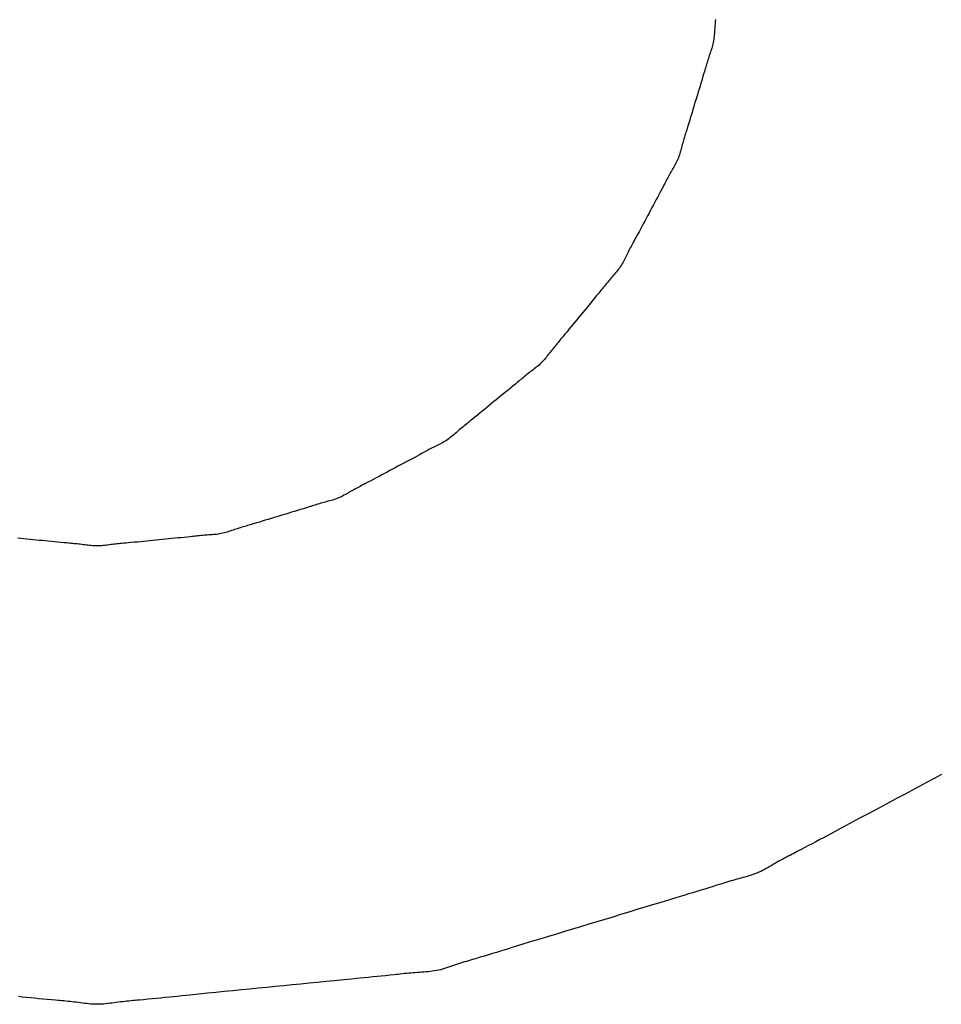
# Model space of a CAD drawing. Extents: x -571 to 1068, y -366 to 554.
# Drawn here: x 190 to 192, y -23 to -20 of the extents above; entities that cross this region are included whole.
import ezdxf

# ---------------------------------------------------------------- set-up
doc = ezdxf.new("R2010")
doc.units = 0
doc.header["$LTSCALE"] = 20
doc.layers.add('DETAIL', color=5, linetype='CONTINUOUS')

msp = doc.modelspace()

# ---------------------------------------------------------------- linework, layer by layer
at = {"layer": 'DETAIL', "color": 5, "linetype": 'CONTINUOUS'}
for p, q in [((191.4759, -20.2428), (191.4756, -20.2464)), ((191.4763, -20.2391), (191.4759, -20.2428)), ((191.4766, -20.2356), (191.4763, -20.2391)), ((191.4763, -20.2391), (191.4763, -20.2391)), ((191.4741, -20.2683), (191.4738, -20.2719)), ((191.4743, -20.2646), (191.4741, -20.2683)), ((191.4741, -20.2683), (191.4741, -20.2683)), ((191.4745, -20.261), (191.4743, -20.2646)), ((191.4748, -20.2573), (191.4745, -20.261)), ((191.4745, -20.261), (191.4745, -20.261)), ((191.475, -20.2537), (191.4748, -20.2573)), ((191.4753, -20.25), (191.475, -20.2537)), ((191.475, -20.2537), (191.475, -20.2537)), ((191.4756, -20.2464), (191.4753, -20.25)), ((191.4756, -20.2464), (191.4756, -20.2464)), ((191.4714, -20.2899), (191.4707, -20.2934)), ((191.4721, -20.2863), (191.4714, -20.2899)), ((191.4714, -20.2899), (191.4714, -20.2899)), ((191.4726, -20.2828), (191.4721, -20.2863)), ((191.4731, -20.2791), (191.4726, -20.2828)), ((191.4726, -20.2828), (191.4726, -20.2828)), ((191.4735, -20.2755), (191.4731, -20.2791)), ((191.4738, -20.2719), (191.4735, -20.2755)), ((191.4735, -20.2755), (191.4735, -20.2755)), ((191.4644, -20.3144), (191.4632, -20.3178)), ((191.4656, -20.3109), (191.4644, -20.3144)), ((191.4667, -20.3074), (191.4656, -20.3109)), ((191.4656, -20.3109), (191.4656, -20.3109)), ((191.4678, -20.304), (191.4667, -20.3074)), ((191.4688, -20.3005), (191.4678, -20.304)), ((191.4678, -20.304), (191.4678, -20.304)), ((191.4698, -20.297), (191.4688, -20.3005)), ((191.4707, -20.2934), (191.4698, -20.297)), ((191.4698, -20.297), (191.4698, -20.297)), ((191.4565, -20.3387), (191.4554, -20.3421)), ((191.4575, -20.3352), (191.4565, -20.3387)), ((191.4565, -20.3387), (191.4565, -20.3387)), ((191.4586, -20.3317), (191.4575, -20.3352)), ((191.4597, -20.3282), (191.4586, -20.3317)), ((191.4586, -20.3317), (191.4586, -20.3317)), ((191.4609, -20.3248), (191.4597, -20.3282)), ((191.462, -20.3213), (191.4609, -20.3248)), ((191.4609, -20.3248), (191.4609, -20.3248)), ((191.4632, -20.3178), (191.462, -20.3213)), ((191.4632, -20.3178), (191.4632, -20.3178)), ((191.4503, -20.3596), (191.4484, -20.366)), ((191.4515, -20.3556), (191.4503, -20.3596)), ((191.4503, -20.3596), (191.4503, -20.3596)), ((191.4523, -20.3526), (191.4515, -20.3556)), ((191.4533, -20.3493), (191.4523, -20.3526)), ((191.4523, -20.3526), (191.4523, -20.3526)), ((191.4544, -20.3457), (191.4533, -20.3493)), ((191.4554, -20.3421), (191.4544, -20.3457)), ((191.4544, -20.3457), (191.4544, -20.3457)), ((191.444, -20.3807), (191.4419, -20.3875)), ((191.4461, -20.3736), (191.444, -20.3807)), ((191.4484, -20.366), (191.4461, -20.3736)), ((191.4461, -20.3736), (191.4461, -20.3736)), ((191.4355, -20.4084), (191.4334, -20.4154)), ((191.4376, -20.4015), (191.4355, -20.4084)), ((191.4398, -20.3945), (191.4376, -20.4015)), ((191.4376, -20.4015), (191.4376, -20.4015)), ((191.4419, -20.3875), (191.4398, -20.3945)), ((191.4419, -20.3875), (191.4419, -20.3875)), ((191.4291, -20.4293), (191.427, -20.4363)), ((191.4312, -20.4224), (191.4291, -20.4293)), ((191.4291, -20.4293), (191.4291, -20.4293)), ((191.4334, -20.4154), (191.4312, -20.4224)), ((191.4334, -20.4154), (191.4334, -20.4154)), ((191.4228, -20.4503), (191.4207, -20.4573)), ((191.4249, -20.4433), (191.4228, -20.4503)), ((191.427, -20.4363), (191.4249, -20.4433)), ((191.4249, -20.4433), (191.4249, -20.4433)), ((191.4145, -20.478), (191.4123, -20.4851)), ((191.4165, -20.4712), (191.4145, -20.478)), ((191.4186, -20.4643), (191.4165, -20.4712)), ((191.4165, -20.4712), (191.4165, -20.4712)), ((191.4207, -20.4573), (191.4186, -20.4643)), ((191.4207, -20.4573), (191.4207, -20.4573)), ((191.4067, -20.5031), (191.4058, -20.506)), ((191.408, -20.4991), (191.4067, -20.5031)), ((191.41, -20.4927), (191.408, -20.4991)), ((191.408, -20.4991), (191.408, -20.4991)), ((191.4123, -20.4851), (191.41, -20.4927)), ((191.4123, -20.4851), (191.4123, -20.4851)), ((191.3994, -20.5269), (191.3984, -20.5304)), ((191.4004, -20.5234), (191.3994, -20.5269)), ((191.3994, -20.5269), (191.3994, -20.5269)), ((191.4015, -20.5199), (191.4004, -20.5234)), ((191.4025, -20.5165), (191.4015, -20.5199)), ((191.4015, -20.5199), (191.4015, -20.5199)), ((191.4036, -20.5129), (191.4025, -20.5165)), ((191.4047, -20.5093), (191.4036, -20.5129)), ((191.4036, -20.5129), (191.4036, -20.5129)), ((191.4058, -20.506), (191.4047, -20.5093)), ((191.4058, -20.506), (191.4058, -20.506)), ((191.3936, -20.548), (191.3926, -20.5516)), ((191.3946, -20.5445), (191.3936, -20.548)), ((191.3936, -20.548), (191.3936, -20.548)), ((191.3955, -20.541), (191.3946, -20.5445)), ((191.3964, -20.5374), (191.3955, -20.541)), ((191.3955, -20.541), (191.3955, -20.541)), ((191.3974, -20.5339), (191.3964, -20.5374)), ((191.3984, -20.5304), (191.3974, -20.5339)), ((191.3974, -20.5339), (191.3974, -20.5339)), ((191.3854, -20.5721), (191.3838, -20.5754)), ((191.3868, -20.5688), (191.3854, -20.5721)), ((191.3882, -20.5654), (191.3868, -20.5688)), ((191.3868, -20.5688), (191.3868, -20.5688)), ((191.3894, -20.562), (191.3882, -20.5654)), ((191.3905, -20.5585), (191.3894, -20.562)), ((191.3894, -20.562), (191.3894, -20.562)), ((191.3916, -20.5551), (191.3905, -20.5585)), ((191.3926, -20.5516), (191.3916, -20.5551)), ((191.3916, -20.5551), (191.3916, -20.5551)), ((191.3733, -20.5946), (191.3715, -20.5977)), ((191.3751, -20.5914), (191.3733, -20.5946)), ((191.3733, -20.5946), (191.3733, -20.5946)), ((191.377, -20.5882), (191.3751, -20.5914)), ((191.3788, -20.5851), (191.377, -20.5882)), ((191.377, -20.5882), (191.377, -20.5882)), ((191.3805, -20.5819), (191.3788, -20.5851)), ((191.3822, -20.5786), (191.3805, -20.5819)), ((191.3805, -20.5819), (191.3805, -20.5819)), ((191.3838, -20.5754), (191.3822, -20.5786)), ((191.3838, -20.5754), (191.3838, -20.5754)), ((191.3592, -20.6202), (191.3574, -20.6235)), ((191.3609, -20.6169), (191.3592, -20.6202)), ((191.3592, -20.6202), (191.3592, -20.6202)), ((191.3626, -20.6137), (191.3609, -20.6169)), ((191.3643, -20.6105), (191.3626, -20.6137)), ((191.3626, -20.6137), (191.3626, -20.6137)), ((191.3661, -20.6073), (191.3643, -20.6105)), ((191.3678, -20.6041), (191.3661, -20.6073)), ((191.3661, -20.6073), (191.3661, -20.6073)), ((191.3696, -20.6009), (191.3678, -20.6041)), ((191.3715, -20.5977), (191.3696, -20.6009)), ((191.3696, -20.6009), (191.3696, -20.6009)), ((191.3493, -20.639), (191.3457, -20.646)), ((191.3525, -20.6331), (191.3493, -20.639)), ((191.3544, -20.6293), (191.3525, -20.6331)), ((191.3525, -20.6331), (191.3525, -20.6331)), ((191.3558, -20.6266), (191.3544, -20.6293)), ((191.3574, -20.6235), (191.3558, -20.6266)), ((191.3558, -20.6266), (191.3558, -20.6266)), ((191.3354, -20.6652), (191.3319, -20.6717)), ((191.3388, -20.6588), (191.3354, -20.6652)), ((191.3422, -20.6525), (191.3388, -20.6588)), ((191.3388, -20.6588), (191.3388, -20.6588)), ((191.3457, -20.646), (191.3422, -20.6525)), ((191.3457, -20.646), (191.3457, -20.646)), ((191.3215, -20.6909), (191.3181, -20.6974)), ((191.325, -20.6845), (191.3215, -20.6909)), ((191.3284, -20.6781), (191.325, -20.6845)), ((191.325, -20.6845), (191.325, -20.6845)), ((191.3319, -20.6717), (191.3284, -20.6781)), ((191.3319, -20.6717), (191.3319, -20.6717)), ((191.3112, -20.7102), (191.3078, -20.7167)), ((191.3147, -20.7038), (191.3112, -20.7102)), ((191.3112, -20.7102), (191.3112, -20.7102)), ((191.3181, -20.6974), (191.3147, -20.7038)), ((191.3181, -20.6974), (191.3181, -20.6974)), ((191.2976, -20.736), (191.2942, -20.7423)), ((191.301, -20.7296), (191.2976, -20.736)), ((191.2976, -20.736), (191.2976, -20.736)), ((191.3044, -20.7231), (191.301, -20.7296)), ((191.3078, -20.7167), (191.3044, -20.7231)), ((191.3044, -20.7231), (191.3044, -20.7231)), ((191.2837, -20.7617), (191.2817, -20.7654)), ((191.2869, -20.7558), (191.2837, -20.7617)), ((191.2837, -20.7617), (191.2837, -20.7617)), ((191.2907, -20.7488), (191.2869, -20.7558)), ((191.2942, -20.7423), (191.2907, -20.7488)), ((191.2907, -20.7488), (191.2907, -20.7488)), ((191.2716, -20.7841), (191.2699, -20.7873)), ((191.2733, -20.7809), (191.2716, -20.7841)), ((191.275, -20.7777), (191.2733, -20.7809)), ((191.2733, -20.7809), (191.2733, -20.7809)), ((191.2767, -20.7745), (191.275, -20.7777)), ((191.2786, -20.7711), (191.2767, -20.7745)), ((191.2767, -20.7745), (191.2767, -20.7745)), ((191.2802, -20.7681), (191.2786, -20.7711)), ((191.2817, -20.7654), (191.2802, -20.7681)), ((191.2802, -20.7681), (191.2802, -20.7681)), ((191.2601, -20.8069), (191.2585, -20.8102)), ((191.2617, -20.8036), (191.2601, -20.8069)), ((191.2601, -20.8069), (191.2601, -20.8069)), ((191.2633, -20.8004), (191.2617, -20.8036)), ((191.2649, -20.7971), (191.2633, -20.8004)), ((191.2633, -20.8004), (191.2633, -20.8004)), ((191.2666, -20.7938), (191.2649, -20.7971)), ((191.2682, -20.7906), (191.2666, -20.7938)), ((191.2666, -20.7938), (191.2666, -20.7938)), ((191.2699, -20.7873), (191.2682, -20.7906)), ((191.2699, -20.7873), (191.2699, -20.7873)), ((191.2451, -20.8319), (191.2428, -20.8349)), ((191.2473, -20.829), (191.2451, -20.8319)), ((191.2451, -20.8319), (191.2451, -20.8319)), ((191.2494, -20.826), (191.2473, -20.829)), ((191.2514, -20.8229), (191.2494, -20.826)), ((191.2494, -20.826), (191.2494, -20.826)), ((191.2533, -20.8198), (191.2514, -20.8229)), ((191.2551, -20.8166), (191.2533, -20.8198)), ((191.2533, -20.8198), (191.2533, -20.8198)), ((191.2568, -20.8134), (191.2551, -20.8166)), ((191.2585, -20.8102), (191.2568, -20.8134)), ((191.2568, -20.8134), (191.2568, -20.8134)), ((191.2258, -20.8546), (191.2234, -20.8575)), ((191.2282, -20.8518), (191.2258, -20.8546)), ((191.2258, -20.8546), (191.2258, -20.8546)), ((191.2307, -20.849), (191.2282, -20.8518)), ((191.2332, -20.8462), (191.2307, -20.849)), ((191.2307, -20.849), (191.2307, -20.849)), ((191.2357, -20.8434), (191.2332, -20.8462)), ((191.2381, -20.8406), (191.2357, -20.8434)), ((191.2357, -20.8434), (191.2357, -20.8434)), ((191.2405, -20.8377), (191.2381, -20.8406)), ((191.2428, -20.8349), (191.2405, -20.8377)), ((191.2405, -20.8377), (191.2405, -20.8377)), ((191.2069, -20.8776), (191.2049, -20.88)), ((191.2091, -20.8748), (191.2069, -20.8776)), ((191.2069, -20.8776), (191.2069, -20.8776)), ((191.2115, -20.8718), (191.2091, -20.8748)), ((191.2139, -20.8689), (191.2115, -20.8718)), ((191.2115, -20.8718), (191.2115, -20.8718)), ((191.2162, -20.866), (191.2139, -20.8689)), ((191.2186, -20.8632), (191.2162, -20.866)), ((191.2162, -20.866), (191.2162, -20.866)), ((191.221, -20.8603), (191.2186, -20.8632)), ((191.2234, -20.8575), (191.221, -20.8603)), ((191.221, -20.8603), (191.221, -20.8603)), ((191.188, -20.9007), (191.1834, -20.9063)), ((191.1928, -20.8948), (191.188, -20.9007)), ((191.1979, -20.8886), (191.1928, -20.8948)), ((191.1928, -20.8948), (191.1928, -20.8948)), ((191.2022, -20.8833), (191.1979, -20.8886)), ((191.2049, -20.88), (191.2022, -20.8833)), ((191.2022, -20.8833), (191.2022, -20.8833)), ((191.1692, -20.9235), (191.1645, -20.9292)), ((191.174, -20.9178), (191.1692, -20.9235)), ((191.1787, -20.912), (191.174, -20.9178)), ((191.174, -20.9178), (191.174, -20.9178)), ((191.1834, -20.9063), (191.1787, -20.912)), ((191.1834, -20.9063), (191.1834, -20.9063)), ((191.1503, -20.9464), (191.1456, -20.9522)), ((191.155, -20.9407), (191.1503, -20.9464)), ((191.1598, -20.9349), (191.155, -20.9407)), ((191.155, -20.9407), (191.155, -20.9407)), ((191.1645, -20.9292), (191.1598, -20.9349)), ((191.1645, -20.9292), (191.1645, -20.9292)), ((191.1315, -20.9695), (191.1268, -20.9752)), ((191.1362, -20.9637), (191.1315, -20.9695)), ((191.1409, -20.9579), (191.1362, -20.9637)), ((191.1362, -20.9637), (191.1362, -20.9637)), ((191.1456, -20.9522), (191.1409, -20.9579)), ((191.1456, -20.9522), (191.1456, -20.9522)), ((191.1122, -20.9928), (191.1078, -20.998)), ((191.1173, -20.9866), (191.1122, -20.9928)), ((191.1222, -20.9808), (191.1173, -20.9866)), ((191.1173, -20.9866), (191.1173, -20.9866)), ((191.1268, -20.9752), (191.1222, -20.9808)), ((191.1268, -20.9752), (191.1268, -20.9752)), ((191.0889, -21.0209), (191.0866, -21.0238)), ((191.0912, -21.018), (191.0889, -21.0209)), ((191.0889, -21.0209), (191.0889, -21.0209)), ((191.0936, -21.0151), (191.0912, -21.018)), ((191.0959, -21.0123), (191.0936, -21.0151)), ((191.0936, -21.0151), (191.0936, -21.0151)), ((191.0983, -21.0094), (191.0959, -21.0123)), ((191.1008, -21.0064), (191.0983, -21.0094)), ((191.0983, -21.0094), (191.0983, -21.0094)), ((191.1031, -21.0037), (191.1008, -21.0064)), ((191.1051, -21.0013), (191.1031, -21.0037)), ((191.1031, -21.0037), (191.1031, -21.0037)), ((191.1078, -20.998), (191.1051, -21.0013)), ((191.1078, -20.998), (191.1078, -20.998)), ((191.0705, -21.0444), (191.0681, -21.0472)), ((191.0728, -21.0415), (191.0705, -21.0444)), ((191.0705, -21.0444), (191.0705, -21.0444)), ((191.0751, -21.0386), (191.0728, -21.0415)), ((191.0774, -21.0356), (191.0751, -21.0386)), ((191.0751, -21.0386), (191.0751, -21.0386)), ((191.0797, -21.0326), (191.0774, -21.0356)), ((191.082, -21.0297), (191.0797, -21.0326)), ((191.0797, -21.0326), (191.0797, -21.0326)), ((191.0843, -21.0267), (191.082, -21.0297)), ((191.0866, -21.0238), (191.0843, -21.0267)), ((191.0843, -21.0267), (191.0843, -21.0267)), ((191.0469, -21.0674), (191.044, -21.0696)), ((191.0497, -21.0651), (191.0469, -21.0674)), ((191.0526, -21.0628), (191.0497, -21.0651)), ((191.0497, -21.0651), (191.0497, -21.0651)), ((191.0553, -21.0604), (191.0526, -21.0628)), ((191.058, -21.0579), (191.0553, -21.0604)), ((191.0553, -21.0604), (191.0553, -21.0604)), ((191.0607, -21.0554), (191.058, -21.0579)), ((191.0632, -21.0528), (191.0607, -21.0554)), ((191.0607, -21.0554), (191.0607, -21.0554)), ((191.0657, -21.05), (191.0632, -21.0528)), ((191.0681, -21.0472), (191.0657, -21.05)), ((191.0657, -21.05), (191.0657, -21.05)), ((191.0182, -21.0899), (191.0153, -21.0923)), ((191.021, -21.0876), (191.0182, -21.0899)), ((191.0238, -21.0853), (191.021, -21.0876)), ((191.021, -21.0876), (191.021, -21.0876)), ((191.0266, -21.083), (191.0238, -21.0853)), ((191.0295, -21.0808), (191.0266, -21.083)), ((191.0266, -21.083), (191.0266, -21.083)), ((191.0324, -21.0785), (191.0295, -21.0808)), ((191.0353, -21.0763), (191.0324, -21.0785)), ((191.0324, -21.0785), (191.0324, -21.0785)), ((191.0382, -21.0741), (191.0353, -21.0763)), ((191.0411, -21.0719), (191.0382, -21.0741)), ((191.0382, -21.0741), (191.0382, -21.0741)), ((191.044, -21.0696), (191.0411, -21.0719)), ((191.044, -21.0696), (191.044, -21.0696)), ((190.9929, -21.1109), (190.9871, -21.1157)), ((190.9989, -21.1059), (190.9929, -21.1109)), ((190.9929, -21.1109), (190.9929, -21.1109)), ((191.0041, -21.1016), (190.9989, -21.1059)), ((191.0074, -21.0989), (191.0041, -21.1016)), ((191.0041, -21.1016), (191.0041, -21.1016)), ((191.0097, -21.0969), (191.0074, -21.0989)), ((191.0124, -21.0947), (191.0097, -21.0969)), ((191.0097, -21.0969), (191.0097, -21.0969)), ((191.0153, -21.0923), (191.0124, -21.0947)), ((191.0153, -21.0923), (191.0153, -21.0923)), ((190.9645, -21.134), (190.9589, -21.1386)), ((190.9702, -21.1294), (190.9645, -21.134)), ((190.9759, -21.1248), (190.9702, -21.1294)), ((190.9702, -21.1294), (190.9702, -21.1294)), ((190.9815, -21.1202), (190.9759, -21.1248)), ((190.9871, -21.1157), (190.9815, -21.1202)), ((190.9815, -21.1202), (190.9815, -21.1202)), ((190.9306, -21.1617), (190.925, -21.1664)), ((190.9363, -21.1571), (190.9306, -21.1617)), ((190.9419, -21.1525), (190.9363, -21.1571)), ((190.9363, -21.1571), (190.9363, -21.1571)), ((190.9476, -21.1478), (190.9419, -21.1525)), ((190.9532, -21.1432), (190.9476, -21.1478)), ((190.9476, -21.1478), (190.9476, -21.1478)), ((190.9589, -21.1386), (190.9532, -21.1432)), ((190.9589, -21.1386), (190.9589, -21.1386)), ((190.9024, -21.1849), (190.8962, -21.1898)), ((190.9081, -21.1802), (190.9024, -21.1849)), ((190.9024, -21.1849), (190.9024, -21.1849)), ((190.9137, -21.1757), (190.9081, -21.1802)), ((190.9193, -21.171), (190.9137, -21.1757)), ((190.9137, -21.1757), (190.9137, -21.1757)), ((190.925, -21.1664), (190.9193, -21.171)), ((190.925, -21.1664), (190.925, -21.1664)), ((190.8739, -21.2078), (190.8711, -21.2101)), ((190.8767, -21.2055), (190.8739, -21.2078)), ((190.8739, -21.2078), (190.8739, -21.2078)), ((190.8796, -21.2032), (190.8767, -21.2055)), ((190.8826, -21.2008), (190.8796, -21.2032)), ((190.8796, -21.2032), (190.8796, -21.2032)), ((190.8853, -21.1986), (190.8826, -21.2008)), ((190.8877, -21.1967), (190.8853, -21.1986)), ((190.8853, -21.1986), (190.8853, -21.1986)), ((190.891, -21.1941), (190.8877, -21.1967)), ((190.8962, -21.1898), (190.891, -21.1941)), ((190.891, -21.1941), (190.891, -21.1941)), ((190.8461, -21.2315), (190.8433, -21.2338)), ((190.8489, -21.2292), (190.8461, -21.2315)), ((190.8461, -21.2315), (190.8461, -21.2315)), ((190.8517, -21.2268), (190.8489, -21.2292)), ((190.8544, -21.2244), (190.8517, -21.2268)), ((190.8517, -21.2268), (190.8517, -21.2268)), ((190.8572, -21.222), (190.8544, -21.2244)), ((190.86, -21.2196), (190.8572, -21.222)), ((190.8572, -21.222), (190.8572, -21.222)), ((190.8627, -21.2172), (190.86, -21.2196)), ((190.8655, -21.2148), (190.8627, -21.2172)), ((190.8627, -21.2172), (190.8627, -21.2172)), ((190.8683, -21.2124), (190.8655, -21.2148)), ((190.8711, -21.2101), (190.8683, -21.2124)), ((190.8683, -21.2124), (190.8683, -21.2124)), ((190.8055, -21.2559), (190.8022, -21.2575)), ((190.8088, -21.2543), (190.8055, -21.2559)), ((190.8121, -21.2526), (190.8088, -21.2543)), ((190.8088, -21.2543), (190.8088, -21.2543)), ((190.8154, -21.251), (190.8121, -21.2526)), ((190.8186, -21.2494), (190.8154, -21.251)), ((190.8154, -21.251), (190.8154, -21.251)), ((190.8219, -21.2477), (190.8186, -21.2494)), ((190.8251, -21.2459), (190.8219, -21.2477)), ((190.8219, -21.2477), (190.8219, -21.2477)), ((190.8283, -21.2441), (190.8251, -21.2459)), ((190.8314, -21.2423), (190.8283, -21.2441)), ((190.8283, -21.2441), (190.8283, -21.2441)), ((190.8344, -21.2403), (190.8314, -21.2423)), ((190.8374, -21.2382), (190.8344, -21.2403)), ((190.8344, -21.2403), (190.8344, -21.2403)), ((190.8404, -21.2361), (190.8374, -21.2382)), ((190.8433, -21.2338), (190.8404, -21.2361)), ((190.8404, -21.2361), (190.8404, -21.2361)), ((190.764, -21.2779), (190.7571, -21.2817)), ((190.7699, -21.2747), (190.764, -21.2779)), ((190.7737, -21.2727), (190.7699, -21.2747)), ((190.7699, -21.2747), (190.7699, -21.2747)), ((190.7764, -21.2712), (190.7737, -21.2727)), ((190.7794, -21.2695), (190.7764, -21.2712)), ((190.7764, -21.2712), (190.7764, -21.2712)), ((190.7828, -21.2677), (190.7794, -21.2695)), ((190.786, -21.2659), (190.7828, -21.2677)), ((190.7828, -21.2677), (190.7828, -21.2677)), ((190.7892, -21.2642), (190.786, -21.2659)), ((190.7924, -21.2625), (190.7892, -21.2642)), ((190.7892, -21.2642), (190.7892, -21.2642)), ((190.7957, -21.2608), (190.7924, -21.2625)), ((190.7989, -21.2591), (190.7957, -21.2608)), ((190.7957, -21.2608), (190.7957, -21.2608)), ((190.8022, -21.2575), (190.7989, -21.2591)), ((190.8022, -21.2575), (190.8022, -21.2575)), ((190.7184, -21.3022), (190.7119, -21.3057)), ((190.7248, -21.2988), (190.7184, -21.3022)), ((190.7184, -21.3022), (190.7184, -21.3022)), ((190.7313, -21.2954), (190.7248, -21.2988)), ((190.7378, -21.292), (190.7313, -21.2954)), ((190.7313, -21.2954), (190.7313, -21.2954)), ((190.7442, -21.2885), (190.7378, -21.292)), ((190.7505, -21.2852), (190.7442, -21.2885)), ((190.7442, -21.2885), (190.7442, -21.2885)), ((190.7571, -21.2817), (190.7505, -21.2852)), ((190.7571, -21.2817), (190.7571, -21.2817)), ((190.6732, -21.3264), (190.6668, -21.3299)), ((190.6797, -21.3229), (190.6732, -21.3264)), ((190.6861, -21.3195), (190.6797, -21.3229)), ((190.6797, -21.3229), (190.6797, -21.3229)), ((190.6925, -21.316), (190.6861, -21.3195)), ((190.699, -21.3126), (190.6925, -21.316)), ((190.6925, -21.316), (190.6925, -21.316)), ((190.7054, -21.3091), (190.699, -21.3126)), ((190.7119, -21.3057), (190.7054, -21.3091)), ((190.7054, -21.3091), (190.7054, -21.3091)), ((190.6314, -21.3485), (190.628, -21.3503)), ((190.6345, -21.3469), (190.6314, -21.3485)), ((190.6372, -21.3455), (190.6345, -21.3469)), ((190.6345, -21.3469), (190.6345, -21.3469)), ((190.6409, -21.3435), (190.6372, -21.3455)), ((190.6469, -21.3404), (190.6409, -21.3435)), ((190.6409, -21.3435), (190.6409, -21.3435)), ((190.6539, -21.3367), (190.6469, -21.3404)), ((190.6605, -21.3332), (190.6539, -21.3367)), ((190.6539, -21.3367), (190.6539, -21.3367)), ((190.6668, -21.3299), (190.6605, -21.3332)), ((190.6668, -21.3299), (190.6668, -21.3299)), ((190.5863, -21.3733), (190.5831, -21.3749)), ((190.5896, -21.3716), (190.5863, -21.3733)), ((190.5928, -21.3699), (190.5896, -21.3716)), ((190.5896, -21.3716), (190.5896, -21.3716)), ((190.596, -21.3681), (190.5928, -21.3699)), ((190.5992, -21.3662), (190.596, -21.3681)), ((190.596, -21.3681), (190.596, -21.3681)), ((190.6023, -21.3644), (190.5992, -21.3662)), ((190.6055, -21.3626), (190.6023, -21.3644)), ((190.6023, -21.3644), (190.6023, -21.3644)), ((190.6087, -21.3607), (190.6055, -21.3626)), ((190.6119, -21.3589), (190.6087, -21.3607)), ((190.6087, -21.3607), (190.6087, -21.3607)), ((190.6151, -21.3572), (190.6119, -21.3589)), ((190.6183, -21.3554), (190.6151, -21.3572)), ((190.6151, -21.3572), (190.6151, -21.3572)), ((190.6215, -21.3537), (190.6183, -21.3554)), ((190.6247, -21.352), (190.6215, -21.3537)), ((190.6215, -21.3537), (190.6215, -21.3537)), ((190.628, -21.3503), (190.6247, -21.352)), ((190.628, -21.3503), (190.628, -21.3503)), ((190.5134, -21.397), (190.5105, -21.398)), ((190.5168, -21.396), (190.5134, -21.397)), ((190.5134, -21.397), (190.5134, -21.397)), ((190.5204, -21.3948), (190.5168, -21.396)), ((190.5239, -21.3938), (190.5204, -21.3948)), ((190.5204, -21.3948), (190.5204, -21.3948)), ((190.5274, -21.3927), (190.5239, -21.3938)), ((190.5309, -21.3916), (190.5274, -21.3927)), ((190.5274, -21.3927), (190.5274, -21.3927)), ((190.5344, -21.3906), (190.5309, -21.3916)), ((190.5379, -21.3896), (190.5344, -21.3906)), ((190.5344, -21.3906), (190.5344, -21.3906)), ((190.5414, -21.3886), (190.5379, -21.3896)), ((190.545, -21.3876), (190.5414, -21.3886)), ((190.5414, -21.3886), (190.5414, -21.3886)), ((190.5485, -21.3867), (190.545, -21.3876)), ((190.5521, -21.3857), (190.5485, -21.3867)), ((190.5485, -21.3867), (190.5485, -21.3867)), ((190.5556, -21.3848), (190.5521, -21.3857)), ((190.5592, -21.3838), (190.5556, -21.3848)), ((190.5556, -21.3848), (190.5556, -21.3848)), ((190.5627, -21.3828), (190.5592, -21.3838)), ((190.5662, -21.3817), (190.5627, -21.3828)), ((190.5627, -21.3828), (190.5627, -21.3828)), ((190.5696, -21.3805), (190.5662, -21.3817)), ((190.5731, -21.3793), (190.5696, -21.3805)), ((190.5696, -21.3805), (190.5696, -21.3805)), ((190.5764, -21.3779), (190.5731, -21.3793)), ((190.5798, -21.3765), (190.5764, -21.3779)), ((190.5764, -21.3779), (190.5764, -21.3779)), ((190.5831, -21.3749), (190.5798, -21.3765)), ((190.5831, -21.3749), (190.5831, -21.3749)), ((190.4365, -21.4205), (190.4295, -21.4227)), ((190.4435, -21.4184), (190.4365, -21.4205)), ((190.4365, -21.4205), (190.4365, -21.4205)), ((190.4505, -21.4163), (190.4435, -21.4184)), ((190.4575, -21.4142), (190.4505, -21.4163)), ((190.4505, -21.4163), (190.4505, -21.4163)), ((190.4645, -21.4121), (190.4575, -21.4142)), ((190.4715, -21.4099), (190.4645, -21.4121)), ((190.4645, -21.4121), (190.4645, -21.4121)), ((190.4785, -21.4078), (190.4715, -21.4099)), ((190.4853, -21.4058), (190.4785, -21.4078)), ((190.4785, -21.4078), (190.4785, -21.4078)), ((190.4925, -21.4036), (190.4853, -21.4058)), ((190.5, -21.4012), (190.4925, -21.4036)), ((190.4925, -21.4036), (190.4925, -21.4036)), ((190.5065, -21.3992), (190.5, -21.4012)), ((190.5105, -21.398), (190.5065, -21.3992)), ((190.5065, -21.3992), (190.5065, -21.3992)), ((190.3595, -21.4439), (190.3561, -21.4449)), ((190.3624, -21.443), (190.3595, -21.4439)), ((190.3595, -21.4439), (190.3595, -21.4439)), ((190.3665, -21.4418), (190.3624, -21.443)), ((190.3729, -21.4399), (190.3665, -21.4418)), ((190.3665, -21.4418), (190.3665, -21.4418)), ((190.3805, -21.4376), (190.3729, -21.4399)), ((190.3876, -21.4355), (190.3805, -21.4376)), ((190.3805, -21.4376), (190.3805, -21.4376)), ((190.3945, -21.4334), (190.3876, -21.4355)), ((190.4015, -21.4313), (190.3945, -21.4334)), ((190.3945, -21.4334), (190.3945, -21.4334)), ((190.4085, -21.4291), (190.4015, -21.4313)), ((190.4155, -21.427), (190.4085, -21.4291)), ((190.4085, -21.4291), (190.4085, -21.4291)), ((190.4225, -21.4248), (190.4155, -21.427)), ((190.4295, -21.4227), (190.4225, -21.4248)), ((190.4225, -21.4248), (190.4225, -21.4248)), ((190.252, -21.4674), (190.2482, -21.4677)), ((190.2557, -21.4671), (190.252, -21.4674)), ((190.252, -21.4674), (190.252, -21.4674)), ((190.2594, -21.4668), (190.2557, -21.4671)), ((190.2632, -21.4665), (190.2594, -21.4668)), ((190.2594, -21.4668), (190.2594, -21.4668)), ((190.2669, -21.4663), (190.2632, -21.4665)), ((190.2707, -21.466), (190.2669, -21.4663)), ((190.2669, -21.4663), (190.2669, -21.4663)), ((190.2744, -21.4658), (190.2707, -21.466)), ((190.2781, -21.4655), (190.2744, -21.4658)), ((190.2744, -21.4658), (190.2744, -21.4658)), ((190.2818, -21.4652), (190.2781, -21.4655)), ((190.2855, -21.4648), (190.2818, -21.4652)), ((190.2818, -21.4652), (190.2818, -21.4652)), ((190.2892, -21.4643), (190.2855, -21.4648)), ((190.2929, -21.4638), (190.2892, -21.4643)), ((190.2892, -21.4643), (190.2892, -21.4643)), ((190.2965, -21.4631), (190.2929, -21.4638)), ((190.3001, -21.4623), (190.2965, -21.4631)), ((190.2965, -21.4631), (190.2965, -21.4631)), ((190.3036, -21.4615), (190.3001, -21.4623)), ((190.3072, -21.4605), (190.3036, -21.4615)), ((190.3036, -21.4615), (190.3036, -21.4615)), ((190.3107, -21.4594), (190.3072, -21.4605)), ((190.3141, -21.4583), (190.3107, -21.4594)), ((190.3107, -21.4594), (190.3107, -21.4594)), ((190.3176, -21.4572), (190.3141, -21.4583)), ((190.3211, -21.456), (190.3176, -21.4572)), ((190.3176, -21.4572), (190.3176, -21.4572)), ((190.3246, -21.4548), (190.3211, -21.456)), ((190.328, -21.4536), (190.3246, -21.4548)), ((190.3246, -21.4548), (190.3246, -21.4548)), ((190.3315, -21.4525), (190.328, -21.4536)), ((190.335, -21.4513), (190.3315, -21.4525)), ((190.3315, -21.4525), (190.3315, -21.4525)), ((190.3384, -21.4502), (190.335, -21.4513)), ((190.3419, -21.4491), (190.3384, -21.4502)), ((190.3384, -21.4502), (190.3384, -21.4502)), ((190.3454, -21.448), (190.3419, -21.4491)), ((190.3489, -21.447), (190.3454, -21.448)), ((190.3454, -21.448), (190.3454, -21.448)), ((190.3524, -21.4459), (190.3489, -21.447)), ((190.3561, -21.4449), (190.3524, -21.4459)), ((190.3524, -21.4459), (190.3524, -21.4459)), ((189.8178, -21.4749), (189.8106, -21.4742)), ((189.8252, -21.4756), (189.8178, -21.4749)), ((189.8325, -21.4763), (189.8252, -21.4756)), ((189.8252, -21.4756), (189.8252, -21.4756)), ((189.8398, -21.4769), (189.8325, -21.4763)), ((189.847, -21.4776), (189.8398, -21.4769)), ((189.8398, -21.4769), (189.8398, -21.4769)), ((189.8543, -21.4783), (189.847, -21.4776)), ((189.8616, -21.4791), (189.8543, -21.4783)), ((189.8543, -21.4783), (189.8543, -21.4783)), ((189.8689, -21.4798), (189.8616, -21.4791)), ((189.8762, -21.4805), (189.8689, -21.4798)), ((189.8689, -21.4798), (189.8689, -21.4798)), ((189.8835, -21.4812), (189.8762, -21.4805)), ((189.8908, -21.482), (189.8835, -21.4812)), ((189.8835, -21.4812), (189.8835, -21.4812)), ((189.898, -21.4827), (189.8908, -21.482)), ((189.9051, -21.4834), (189.898, -21.4827)), ((189.898, -21.4827), (189.898, -21.4827)), ((189.9126, -21.4841), (189.9051, -21.4834)), ((189.9205, -21.4848), (189.9126, -21.4841)), ((189.9126, -21.4841), (189.9126, -21.4841)), ((189.9272, -21.4854), (189.9205, -21.4848)), ((189.9314, -21.4858), (189.9272, -21.4854)), ((189.9272, -21.4854), (189.9272, -21.4854)), ((189.9345, -21.4861), (189.9314, -21.4858)), ((189.9379, -21.4864), (189.9345, -21.4861)), ((189.9345, -21.4861), (189.9345, -21.4861)), ((189.9417, -21.4867), (189.9379, -21.4864)), ((189.9454, -21.4871), (189.9417, -21.4867)), ((189.9417, -21.4867), (189.9417, -21.4867)), ((189.949, -21.4874), (189.9454, -21.4871)), ((189.9527, -21.4878), (189.949, -21.4874)), ((189.949, -21.4874), (189.949, -21.4874)), ((189.9563, -21.4882), (189.9527, -21.4878)), ((189.9599, -21.4886), (189.9563, -21.4882)), ((189.9563, -21.4882), (189.9563, -21.4882)), ((189.9636, -21.489), (189.9599, -21.4886)), ((189.9672, -21.4895), (189.9636, -21.489)), ((189.9636, -21.489), (189.9636, -21.489)), ((189.9708, -21.49), (189.9672, -21.4895)), ((189.9745, -21.4904), (189.9708, -21.49)), ((189.9708, -21.49), (189.9708, -21.49)), ((189.9781, -21.4909), (189.9745, -21.4904)), ((189.9817, -21.4914), (189.9781, -21.4909)), ((189.9781, -21.4909), (189.9781, -21.4909)), ((190.0222, -21.4908), (190.0185, -21.4913)), ((190.0259, -21.4904), (190.0222, -21.4908)), ((190.0222, -21.4908), (190.0222, -21.4908)), ((190.0296, -21.4899), (190.0259, -21.4904)), ((190.0333, -21.4894), (190.0296, -21.4899)), ((190.0296, -21.4899), (190.0296, -21.4899)), ((190.0371, -21.4889), (190.0333, -21.4894)), ((190.0408, -21.4884), (190.0371, -21.4889)), ((190.0371, -21.4889), (190.0371, -21.4889)), ((190.0445, -21.488), (190.0408, -21.4884)), ((190.0482, -21.4876), (190.0445, -21.488)), ((190.0445, -21.488), (190.0445, -21.488)), ((190.0519, -21.4872), (190.0482, -21.4876)), ((190.0556, -21.4869), (190.0519, -21.4872)), ((190.0519, -21.4872), (190.0519, -21.4872)), ((190.0593, -21.4865), (190.0556, -21.4869)), ((190.0632, -21.4862), (190.0593, -21.4865)), ((190.0593, -21.4865), (190.0593, -21.4865)), ((190.0667, -21.4859), (190.0632, -21.4862)), ((190.0698, -21.4856), (190.0667, -21.4859)), ((190.0667, -21.4859), (190.0667, -21.4859)), ((190.0741, -21.4852), (190.0698, -21.4856)), ((190.0809, -21.4846), (190.0741, -21.4852)), ((190.0741, -21.4852), (190.0741, -21.4852)), ((190.0889, -21.4838), (190.0809, -21.4846)), ((190.0965, -21.4831), (190.0889, -21.4838)), ((190.0889, -21.4838), (190.0889, -21.4838)), ((190.1038, -21.4823), (190.0965, -21.4831)), ((190.1111, -21.4816), (190.1038, -21.4823)), ((190.1038, -21.4823), (190.1038, -21.4823)), ((190.1186, -21.4808), (190.1111, -21.4816)), ((190.126, -21.4801), (190.1186, -21.4808)), ((190.1186, -21.4808), (190.1186, -21.4808)), ((190.1334, -21.4793), (190.126, -21.4801)), ((190.1408, -21.4786), (190.1334, -21.4793)), ((190.1334, -21.4793), (190.1334, -21.4793)), ((190.1482, -21.4778), (190.1408, -21.4786)), ((190.1557, -21.4771), (190.1482, -21.4778)), ((190.1482, -21.4778), (190.1482, -21.4778)), ((190.1631, -21.4764), (190.1557, -21.4771)), ((190.1705, -21.4757), (190.1631, -21.4764)), ((190.1631, -21.4764), (190.1631, -21.4764)), ((190.1779, -21.4749), (190.1705, -21.4757)), ((190.1854, -21.4742), (190.1779, -21.4749)), ((190.1779, -21.4749), (190.1779, -21.4749)), ((190.1928, -21.4735), (190.1854, -21.4742)), ((190.2, -21.4728), (190.1928, -21.4735)), ((190.1928, -21.4735), (190.1928, -21.4735)), ((190.2076, -21.472), (190.2, -21.4728)), ((190.2156, -21.4712), (190.2076, -21.472)), ((190.2076, -21.472), (190.2076, -21.472)), ((190.2224, -21.4705), (190.2156, -21.4712)), ((190.2266, -21.47), (190.2224, -21.4705)), ((190.2224, -21.4705), (190.2224, -21.4705)), ((190.2298, -21.4697), (190.2266, -21.47)), ((190.2333, -21.4693), (190.2298, -21.4697)), ((190.2298, -21.4697), (190.2298, -21.4697)), ((190.2371, -21.4689), (190.2333, -21.4693)), ((190.2409, -21.4685), (190.2371, -21.4689)), ((190.2371, -21.4689), (190.2371, -21.4689)), ((190.2446, -21.4681), (190.2409, -21.4685)), ((190.2482, -21.4677), (190.2446, -21.4681)), ((190.2446, -21.4681), (190.2446, -21.4681)), ((189.9854, -21.4918), (189.9817, -21.4914)), ((189.989, -21.4921), (189.9854, -21.4918)), ((189.9854, -21.4918), (189.9854, -21.4918)), ((189.9927, -21.4923), (189.989, -21.4921)), ((189.9963, -21.4925), (189.9927, -21.4923)), ((189.9927, -21.4923), (189.9927, -21.4923)), ((190, -21.4926), (189.9963, -21.4925)), ((190.0037, -21.4925), (190, -21.4926)), ((190, -21.4926), (190, -21.4926)), ((190.0074, -21.4923), (190.0037, -21.4925)), ((190.0111, -21.492), (190.0074, -21.4923)), ((190.0074, -21.4923), (190.0074, -21.4923)), ((190.0148, -21.4917), (190.0111, -21.492)), ((190.0185, -21.4913), (190.0148, -21.4917)), ((190.0148, -21.4917), (190.0148, -21.4917)), ((191.9987, -22.048), (191.981, -22.0575)), ((192.0164, -22.0385), (191.9987, -22.048)), ((191.9987, -22.048), (191.9987, -22.048)), ((191.9458, -22.0763), (191.9282, -22.0857)), ((191.9635, -22.0669), (191.9458, -22.0763)), ((191.981, -22.0575), (191.9635, -22.0669)), ((191.9635, -22.0669), (191.9635, -22.0669)), ((191.9106, -22.0951), (191.8929, -22.1045)), ((191.9282, -22.0857), (191.9106, -22.0951)), ((191.9282, -22.0857), (191.9282, -22.0857)), ((191.8577, -22.1233), (191.8399, -22.1327)), ((191.8753, -22.1139), (191.8577, -22.1233)), ((191.8577, -22.1233), (191.8577, -22.1233)), ((191.8929, -22.1045), (191.8753, -22.1139)), ((191.8929, -22.1045), (191.8929, -22.1045)), ((191.8224, -22.142), (191.8051, -22.1513)), ((191.8399, -22.1327), (191.8224, -22.142)), ((191.8224, -22.142), (191.8224, -22.142)), ((191.7681, -22.1711), (191.7519, -22.1798)), ((191.7871, -22.1609), (191.7681, -22.1711)), ((191.8051, -22.1513), (191.7871, -22.1609)), ((191.7871, -22.1609), (191.7871, -22.1609)), ((191.7259, -22.1938), (191.7167, -22.1987)), ((191.7343, -22.1892), (191.7259, -22.1938)), ((191.7417, -22.1852), (191.7343, -22.1892)), ((191.7343, -22.1892), (191.7343, -22.1892)), ((191.7519, -22.1798), (191.7417, -22.1852)), ((191.7519, -22.1798), (191.7519, -22.1798)), ((191.6814, -22.2175), (191.6719, -22.2225)), ((191.6905, -22.2127), (191.6814, -22.2175)), ((191.6814, -22.2175), (191.6814, -22.2175)), ((191.6991, -22.2081), (191.6905, -22.2127)), ((191.7077, -22.2035), (191.6991, -22.2081)), ((191.6991, -22.2081), (191.6991, -22.2081)), ((191.7167, -22.1987), (191.7077, -22.2035)), ((191.7167, -22.1987), (191.7167, -22.1987)), ((191.6328, -22.243), (191.6284, -22.2454)), ((191.6372, -22.2407), (191.6328, -22.243)), ((191.6416, -22.2384), (191.6372, -22.2407)), ((191.6372, -22.2407), (191.6372, -22.2407)), ((191.6461, -22.236), (191.6416, -22.2384)), ((191.6507, -22.2336), (191.6461, -22.236)), ((191.6461, -22.236), (191.6461, -22.236)), ((191.6549, -22.2314), (191.6507, -22.2336)), ((191.6586, -22.2295), (191.6549, -22.2314)), ((191.6549, -22.2314), (191.6549, -22.2314)), ((191.6638, -22.2268), (191.6586, -22.2295)), ((191.6719, -22.2225), (191.6638, -22.2268)), ((191.6638, -22.2268), (191.6638, -22.2268)), ((191.5936, -22.2652), (191.5891, -22.2675)), ((191.5979, -22.2628), (191.5936, -22.2652)), ((191.5936, -22.2652), (191.5936, -22.2652)), ((191.6023, -22.2603), (191.5979, -22.2628)), ((191.6067, -22.2578), (191.6023, -22.2603)), ((191.6023, -22.2603), (191.6023, -22.2603)), ((191.611, -22.2553), (191.6067, -22.2578)), ((191.6153, -22.2528), (191.611, -22.2553)), ((191.611, -22.2553), (191.611, -22.2553)), ((191.6197, -22.2503), (191.6153, -22.2528)), ((191.624, -22.2479), (191.6197, -22.2503)), ((191.6197, -22.2503), (191.6197, -22.2503)), ((191.6284, -22.2454), (191.624, -22.2479)), ((191.6284, -22.2454), (191.6284, -22.2454)), ((191.523, -22.2897), (191.5181, -22.2911)), ((191.5278, -22.2884), (191.523, -22.2897)), ((191.5326, -22.2871), (191.5278, -22.2884)), ((191.5278, -22.2884), (191.5278, -22.2884)), ((191.5375, -22.2858), (191.5326, -22.2871)), ((191.5423, -22.2845), (191.5375, -22.2858)), ((191.5375, -22.2858), (191.5375, -22.2858)), ((191.5472, -22.2832), (191.5423, -22.2845)), ((191.552, -22.2818), (191.5472, -22.2832)), ((191.5472, -22.2832), (191.5472, -22.2832)), ((191.5568, -22.2804), (191.552, -22.2818)), ((191.5616, -22.2789), (191.5568, -22.2804)), ((191.5568, -22.2804), (191.5568, -22.2804)), ((191.5663, -22.2773), (191.5616, -22.2789)), ((191.571, -22.2757), (191.5663, -22.2773)), ((191.5663, -22.2773), (191.5663, -22.2773)), ((191.5756, -22.2738), (191.571, -22.2757)), ((191.5802, -22.2718), (191.5756, -22.2738)), ((191.5756, -22.2738), (191.5756, -22.2738)), ((191.5847, -22.2697), (191.5802, -22.2718)), ((191.5891, -22.2675), (191.5847, -22.2697)), ((191.5847, -22.2697), (191.5847, -22.2697)), ((191.4511, -22.3119), (191.4418, -22.3147)), ((191.4609, -22.3089), (191.4511, -22.3119)), ((191.4712, -22.3057), (191.4609, -22.3089)), ((191.4609, -22.3089), (191.4609, -22.3089)), ((191.48, -22.3029), (191.4712, -22.3057)), ((191.4855, -22.3012), (191.48, -22.3029)), ((191.48, -22.3029), (191.48, -22.3029)), ((191.4895, -22.2999), (191.4855, -22.3012)), ((191.494, -22.2985), (191.4895, -22.2999)), ((191.4895, -22.2999), (191.4895, -22.2999)), ((191.499, -22.2969), (191.494, -22.2985)), ((191.5038, -22.2954), (191.499, -22.2969)), ((191.499, -22.2969), (191.499, -22.2969)), ((191.5086, -22.294), (191.5038, -22.2954)), ((191.5133, -22.2925), (191.5086, -22.294)), ((191.5086, -22.294), (191.5086, -22.294)), ((191.5181, -22.2911), (191.5133, -22.2925)), ((191.5181, -22.2911), (191.5181, -22.2911)), ((191.3667, -22.3373), (191.346, -22.3436)), ((191.3843, -22.332), (191.3667, -22.3373)), ((191.3954, -22.3287), (191.3843, -22.332)), ((191.3843, -22.332), (191.3843, -22.332)), ((191.4035, -22.3263), (191.3954, -22.3287)), ((191.4126, -22.3235), (191.4035, -22.3263)), ((191.4035, -22.3263), (191.4035, -22.3263)), ((191.4226, -22.3205), (191.4126, -22.3235)), ((191.4324, -22.3176), (191.4226, -22.3205)), ((191.4226, -22.3205), (191.4226, -22.3205)), ((191.4418, -22.3147), (191.4324, -22.3176)), ((191.4418, -22.3147), (191.4418, -22.3147)), ((191.2887, -22.361), (191.2695, -22.3669)), ((191.3077, -22.3552), (191.2887, -22.361)), ((191.3265, -22.3495), (191.3077, -22.3552)), ((191.3077, -22.3552), (191.3077, -22.3552)), ((191.346, -22.3436), (191.3265, -22.3495)), ((191.346, -22.3436), (191.346, -22.3436)), ((191.2121, -22.3844), (191.193, -22.3902)), ((191.2313, -22.3786), (191.2121, -22.3844)), ((191.2503, -22.3727), (191.2313, -22.3786)), ((191.2313, -22.3786), (191.2313, -22.3786)), ((191.2695, -22.3669), (191.2503, -22.3727)), ((191.2695, -22.3669), (191.2695, -22.3669)), ((191.1356, -22.4076), (191.1165, -22.4134)), ((191.1547, -22.4018), (191.1356, -22.4076)), ((191.1739, -22.396), (191.1547, -22.4018)), ((191.1547, -22.4018), (191.1547, -22.4018)), ((191.193, -22.3902), (191.1739, -22.396)), ((191.193, -22.3902), (191.193, -22.3902)), ((191.0595, -22.4307), (191.0399, -22.4367)), ((191.0782, -22.425), (191.0595, -22.4307)), ((191.0972, -22.4193), (191.0782, -22.425)), ((191.0782, -22.425), (191.0782, -22.425)), ((191.1165, -22.4134), (191.0972, -22.4193)), ((191.1165, -22.4134), (191.1165, -22.4134)), ((190.9826, -22.4543), (190.9735, -22.4571)), ((190.9906, -22.4518), (190.9826, -22.4543)), ((190.9826, -22.4543), (190.9826, -22.4543)), ((191.0017, -22.4484), (190.9906, -22.4518)), ((191.0193, -22.443), (191.0017, -22.4484)), ((191.0017, -22.4484), (191.0017, -22.4484)), ((191.0399, -22.4367), (191.0193, -22.443)), ((191.0399, -22.4367), (191.0399, -22.4367)), ((190.906, -22.4775), (190.9005, -22.4791)), ((190.9149, -22.4749), (190.906, -22.4775)), ((190.906, -22.4775), (190.906, -22.4775)), ((190.9252, -22.4718), (190.9149, -22.4749)), ((190.935, -22.4689), (190.9252, -22.4718)), ((190.9252, -22.4718), (190.9252, -22.4718)), ((190.9444, -22.466), (190.935, -22.4689)), ((190.9538, -22.4632), (190.9444, -22.466)), ((190.9444, -22.466), (190.9444, -22.466)), ((190.9635, -22.4602), (190.9538, -22.4632)), ((190.9735, -22.4571), (190.9635, -22.4602)), ((190.9635, -22.4602), (190.9635, -22.4602)), ((190.8298, -22.5016), (190.825, -22.503)), ((190.8345, -22.5001), (190.8298, -22.5016)), ((190.8298, -22.5016), (190.8298, -22.5016)), ((190.8393, -22.4985), (190.8345, -22.5001)), ((190.844, -22.4969), (190.8393, -22.4985)), ((190.8393, -22.4985), (190.8393, -22.4985)), ((190.8488, -22.4953), (190.844, -22.4969)), ((190.8535, -22.4937), (190.8488, -22.4953)), ((190.8488, -22.4953), (190.8488, -22.4953)), ((190.8582, -22.4921), (190.8535, -22.4937)), ((190.863, -22.4905), (190.8582, -22.4921)), ((190.8582, -22.4921), (190.8582, -22.4921)), ((190.8677, -22.489), (190.863, -22.4905)), ((190.8725, -22.4875), (190.8677, -22.489)), ((190.8677, -22.489), (190.8677, -22.489)), ((190.8773, -22.486), (190.8725, -22.4875)), ((190.882, -22.4846), (190.8773, -22.486)), ((190.8773, -22.486), (190.8773, -22.486)), ((190.8869, -22.4831), (190.882, -22.4846)), ((190.8919, -22.4817), (190.8869, -22.4831)), ((190.8869, -22.4831), (190.8869, -22.4831)), ((190.8965, -22.4803), (190.8919, -22.4817)), ((190.9005, -22.4791), (190.8965, -22.4803)), ((190.8965, -22.4803), (190.8965, -22.4803)), ((190.6195, -22.5256), (190.6078, -22.5267)), ((190.6281, -22.5248), (190.6195, -22.5256)), ((190.6378, -22.5239), (190.6281, -22.5248)), ((190.6281, -22.5248), (190.6281, -22.5248)), ((190.6484, -22.5228), (190.6378, -22.5239)), ((190.6587, -22.5218), (190.6484, -22.5228)), ((190.6484, -22.5228), (190.6484, -22.5228)), ((190.6686, -22.5209), (190.6587, -22.5218)), ((190.6785, -22.5199), (190.6686, -22.5209)), ((190.6686, -22.5209), (190.6686, -22.5209)), ((190.6889, -22.5188), (190.6785, -22.5199)), ((190.6998, -22.5177), (190.6889, -22.5188)), ((190.6889, -22.5188), (190.6889, -22.5188)), ((190.7091, -22.5167), (190.6998, -22.5177)), ((190.7149, -22.516), (190.7091, -22.5167)), ((190.7091, -22.5167), (190.7091, -22.5167)), ((190.7192, -22.5156), (190.7149, -22.516)), ((190.724, -22.515), (190.7192, -22.5156)), ((190.7192, -22.5156), (190.7192, -22.5156)), ((190.7293, -22.5145), (190.724, -22.515)), ((190.7344, -22.5139), (190.7293, -22.5145)), ((190.7293, -22.5145), (190.7293, -22.5145)), ((190.7394, -22.5134), (190.7344, -22.5139)), ((190.7445, -22.5129), (190.7394, -22.5134)), ((190.7394, -22.5134), (190.7394, -22.5134)), ((190.7496, -22.5125), (190.7445, -22.5129)), ((190.7547, -22.512), (190.7496, -22.5125)), ((190.7496, -22.5125), (190.7496, -22.5125)), ((190.7597, -22.5116), (190.7547, -22.512)), ((190.7649, -22.5113), (190.7597, -22.5116)), ((190.7597, -22.5116), (190.7597, -22.5116)), ((190.77, -22.511), (190.7649, -22.5113)), ((190.7751, -22.5106), (190.77, -22.511)), ((190.77, -22.511), (190.77, -22.511)), ((190.7802, -22.5103), (190.7751, -22.5106)), ((190.7853, -22.5099), (190.7802, -22.5103)), ((190.7802, -22.5103), (190.7802, -22.5103)), ((190.7904, -22.5094), (190.7853, -22.5099)), ((190.7954, -22.5089), (190.7904, -22.5094)), ((190.7904, -22.5094), (190.7904, -22.5094)), ((190.8005, -22.5083), (190.7954, -22.5089)), ((190.8054, -22.5075), (190.8005, -22.5083)), ((190.8005, -22.5083), (190.8005, -22.5083)), ((190.8104, -22.5066), (190.8054, -22.5075)), ((190.8153, -22.5056), (190.8104, -22.5066)), ((190.8104, -22.5066), (190.8104, -22.5066)), ((190.8202, -22.5044), (190.8153, -22.5056)), ((190.825, -22.503), (190.8202, -22.5044)), ((190.8202, -22.5044), (190.8202, -22.5044)), ((190.3849, -22.5489), (190.3647, -22.5509)), ((190.4052, -22.5469), (190.3849, -22.5489)), ((190.4255, -22.5448), (190.4052, -22.5469)), ((190.4052, -22.5469), (190.4052, -22.5469)), ((190.4457, -22.5428), (190.4255, -22.5448)), ((190.4659, -22.5408), (190.4457, -22.5428)), ((190.4457, -22.5428), (190.4457, -22.5428)), ((190.4862, -22.5387), (190.4659, -22.5408)), ((190.5066, -22.5367), (190.4862, -22.5387)), ((190.4862, -22.5387), (190.4862, -22.5387)), ((190.5267, -22.5347), (190.5066, -22.5367)), ((190.5466, -22.5327), (190.5267, -22.5347)), ((190.5267, -22.5347), (190.5267, -22.5347)), ((190.5672, -22.5307), (190.5466, -22.5327)), ((190.5891, -22.5285), (190.5672, -22.5307)), ((190.5672, -22.5307), (190.5672, -22.5307)), ((190.6078, -22.5267), (190.5891, -22.5285)), ((190.6078, -22.5267), (190.6078, -22.5267)), ((189.8208, -22.5697), (189.8124, -22.5688)), ((189.8303, -22.5707), (189.8208, -22.5697)), ((189.8208, -22.5697), (189.8208, -22.5697)), ((189.8407, -22.5717), (189.8303, -22.5707)), ((189.8508, -22.5727), (189.8407, -22.5717)), ((189.8407, -22.5717), (189.8407, -22.5717)), ((189.8606, -22.5737), (189.8508, -22.5727)), ((190.1518, -22.5722), (190.1418, -22.5732)), ((190.1621, -22.5711), (190.1518, -22.5722)), ((190.1726, -22.5701), (190.1621, -22.5711)), ((190.1621, -22.5711), (190.1621, -22.5711)), ((190.1823, -22.5691), (190.1726, -22.5701)), ((190.1909, -22.5682), (190.1823, -22.5691)), ((190.1823, -22.5691), (190.1823, -22.5691)), ((190.2026, -22.567), (190.1909, -22.5682)), ((190.2213, -22.5651), (190.2026, -22.567)), ((190.2026, -22.567), (190.2026, -22.567)), ((190.2431, -22.5629), (190.2213, -22.5651)), ((190.2638, -22.5608), (190.2431, -22.5629)), ((190.2431, -22.5629), (190.2431, -22.5629)), ((190.2837, -22.5588), (190.2638, -22.5608)), ((190.3038, -22.5568), (190.2837, -22.5588)), ((190.2837, -22.5588), (190.2837, -22.5588)), ((190.3242, -22.5548), (190.3038, -22.5568)), ((190.3445, -22.5528), (190.3242, -22.5548)), ((190.3242, -22.5548), (190.3242, -22.5548)), ((190.3647, -22.5509), (190.3445, -22.5528)), ((190.3647, -22.5509), (190.3647, -22.5509)), ((189.8703, -22.5746), (189.8606, -22.5737)), ((189.8606, -22.5737), (189.8606, -22.5737)), ((189.8805, -22.5756), (189.8703, -22.5746)), ((189.8913, -22.5766), (189.8805, -22.5756)), ((189.8805, -22.5756), (189.8805, -22.5756)), ((189.9005, -22.5774), (189.8913, -22.5766)), ((189.9062, -22.5779), (189.9005, -22.5774)), ((189.9005, -22.5774), (189.9005, -22.5774)), ((189.9104, -22.5783), (189.9062, -22.5779)), ((189.9152, -22.5787), (189.9104, -22.5783)), ((189.9104, -22.5783), (189.9104, -22.5783)), ((189.9204, -22.5791), (189.9152, -22.5787)), ((189.9254, -22.5796), (189.9204, -22.5791)), ((189.9204, -22.5791), (189.9204, -22.5791)), ((189.9303, -22.5801), (189.9254, -22.5796)), ((189.9353, -22.5806), (189.9303, -22.5801)), ((189.9303, -22.5801), (189.9303, -22.5801)), ((189.9403, -22.5811), (189.9353, -22.5806)), ((189.9453, -22.5816), (189.9403, -22.5811)), ((189.9403, -22.5811), (189.9403, -22.5811)), ((189.9502, -22.5822), (189.9453, -22.5816)), ((189.9552, -22.5829), (189.9502, -22.5822)), ((189.9502, -22.5822), (189.9502, -22.5822)), ((189.9602, -22.5835), (189.9552, -22.5829)), ((189.9651, -22.5842), (189.9602, -22.5835)), ((189.9602, -22.5835), (189.9602, -22.5835)), ((189.9701, -22.5849), (189.9651, -22.5842)), ((189.975, -22.5855), (189.9701, -22.5849)), ((189.9701, -22.5849), (189.9701, -22.5849)), ((189.98, -22.586), (189.975, -22.5855)), ((189.985, -22.5865), (189.98, -22.586)), ((189.98, -22.586), (189.98, -22.586)), ((189.99, -22.5868), (189.985, -22.5865)), ((189.995, -22.587), (189.99, -22.5868)), ((189.99, -22.5868), (189.99, -22.5868)), ((190, -22.5871), (189.995, -22.587)), ((190.005, -22.587), (190, -22.5871)), ((190, -22.5871), (190, -22.5871)), ((190.0101, -22.5868), (190.005, -22.587)), ((190.0151, -22.5864), (190.0101, -22.5868)), ((190.0101, -22.5868), (190.0101, -22.5868)), ((190.0202, -22.5859), (190.0151, -22.5864)), ((190.0253, -22.5854), (190.0202, -22.5859)), ((190.0202, -22.5859), (190.0202, -22.5859)), ((190.0303, -22.5847), (190.0253, -22.5854)), ((190.0354, -22.5841), (190.0303, -22.5847)), ((190.0303, -22.5847), (190.0303, -22.5847)), ((190.0405, -22.5834), (190.0354, -22.5841)), ((190.0456, -22.5827), (190.0405, -22.5834)), ((190.0405, -22.5834), (190.0405, -22.5834)), ((190.0506, -22.5821), (190.0456, -22.5827)), ((190.0557, -22.5814), (190.0506, -22.5821)), ((190.0506, -22.5821), (190.0506, -22.5821)), ((190.0608, -22.5809), (190.0557, -22.5814)), ((190.0659, -22.5803), (190.0608, -22.5809)), ((190.0608, -22.5809), (190.0608, -22.5809)), ((190.0709, -22.5798), (190.0659, -22.5803)), ((190.0759, -22.5793), (190.0709, -22.5798)), ((190.0709, -22.5798), (190.0709, -22.5798)), ((190.0811, -22.5788), (190.0759, -22.5793)), ((190.0863, -22.5784), (190.0811, -22.5788)), ((190.0811, -22.5788), (190.0811, -22.5788)), ((190.0912, -22.5779), (190.0863, -22.5784)), ((190.0954, -22.5776), (190.0912, -22.5779)), ((190.0912, -22.5779), (190.0912, -22.5779)), ((190.1013, -22.577), (190.0954, -22.5776)), ((190.1106, -22.5762), (190.1013, -22.577)), ((190.1013, -22.577), (190.1013, -22.577)), ((190.1215, -22.5752), (190.1106, -22.5762)), ((190.1319, -22.5742), (190.1215, -22.5752)), ((190.1215, -22.5752), (190.1215, -22.5752)), ((190.1418, -22.5732), (190.1319, -22.5742)), ((190.1418, -22.5732), (190.1418, -22.5732))]:
    msp.add_line(p, q, dxfattribs=at)

doc.saveas('drawing.dxf')
